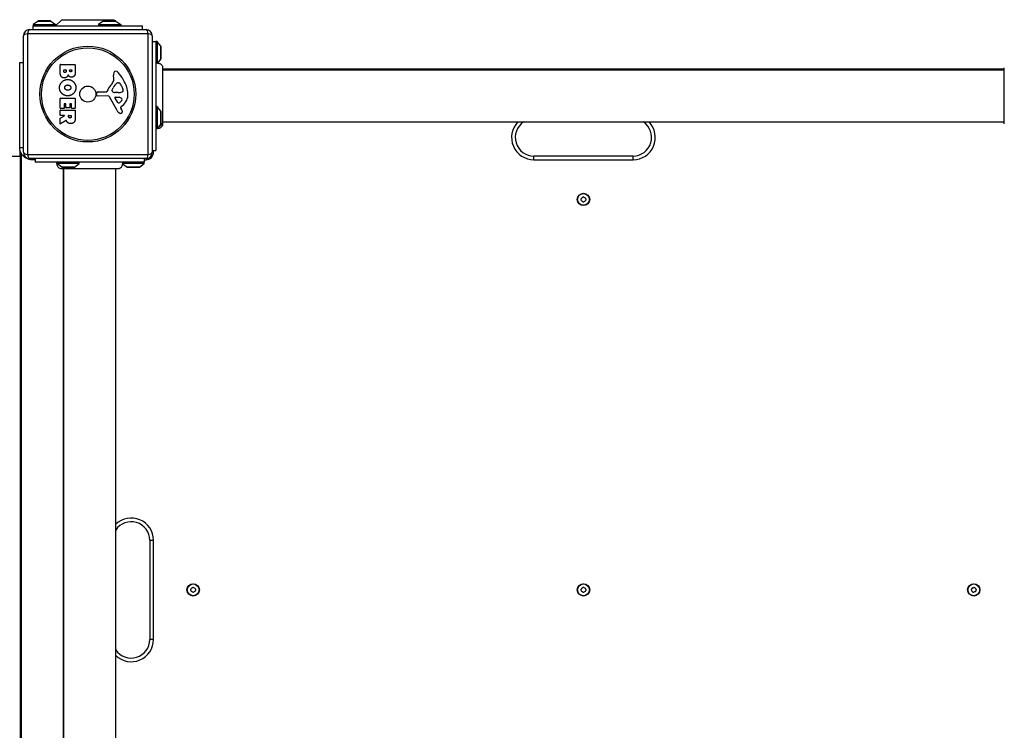
# Model space of a CAD drawing. Units: millimetres. Extents: x -4752 to 4813, y -4269 to 4747.
# Drawn here: x -2408 to -1613, y -2066 to -1493 of the extents above; entities that cross this region are included whole.
import ezdxf

# ---------------------------------------------------------------- set-up
doc = ezdxf.new("R2010")
doc.units = ezdxf.units.MM
doc.header["$LTSCALE"] = 55
doc.layers.add('SW_Toestellen', color=2, linetype='Continuous')

msp = doc.modelspace()

# ---------------------------------------------------------------- linework, layer by layer
at = {"layer": 'SW_Toestellen'}
for p, q in [((-2374, -1493), (-2379, -1498)), ((-2374, -1493), (-2332, -1493)), ((-2332, -1493), (-2331, -1494)), ((-2400, -1501), (-2306, -1501)), ((-2393.1, -1494.1), (-2397, -1497)), ((-2397, -1497), (-2379, -1497)), ((-2397, -1497), (-2397, -1498)), ((-2397, -1498), (-2309, -1498)), ((-2397, -1501), (-2397, -1498)), ((-2393.1, -1494.1), (-2382.9, -1494.1)), ((-2383.2, -1494), (-2392.8, -1494)), ((-2382.9, -1494.1), (-2379, -1497)), ((-2379, -1497), (-2379, -1498)), ((-2340.6, -1494.1), (-2344.5, -1497)), ((-2344.5, -1497), (-2326.5, -1497)), ((-2344.5, -1497), (-2344.5, -1498)), ((-2340.6, -1494.1), (-2330.4, -1494.1)), ((-2330.7, -1494), (-2340.3, -1494)), ((-2330.4, -1494.1), (-2326.5, -1497)), ((-2326.5, -1497), (-2326.5, -1498)), ((-2309, -1501), (-2309, -1498)), ((-2405, -1600), (-2405, -1506)), ((-2304.35, -1504.35), (-2401.65, -1504.35)), ((-2401.65, -1504.35), (-2401.65, -1601.65)), ((-2304.35, -1601.65), (-2304.35, -1504.35)), ((-2301, -1506), (-2301, -1600)), ((-2301, -1510.5), (-2298, -1510.5)), ((-2298, -1510.5), (-2298, -1598.5)), ((-2297, -1510.5), (-2298, -1510.5)), ((-2297, -1510.5), (-2297, -1528.27)), ((-2294.1, -1514.4), (-2297, -1510.5)), ((-2294.1, -1514.4), (-2294.1, -1524.6)), ((-2294, -1524.3), (-2294, -1514.7)), ((-2294.1, -1524.6), (-2296.74, -1528.15)), ((-2408, -1596), (-2408, -1527.65)), ((-2408, -1527.65), (-2405, -1527.65)), ((-2375.39, -1535.11), (-2375.39, -1529.39)), ((-2375.19, -1529.19), (-2363.3, -1529.19)), ((-2372.48, -1534.5), (-2372.48, -1533.61)), ((-2372.28, -1533.41), (-2370.72, -1533.41)), ((-2370.52, -1533.61), (-2370.52, -1534.43)), ((-2367.67, -1534.25), (-2367.67, -1533.59)), ((-2367.47, -1533.39), (-2366.21, -1533.39)), ((-2366.01, -1533.59), (-2366.01, -1534.18)), ((-2363.1, -1529.39), (-2363.1, -1535.8)), ((-2292.63, -1531.89), (-2292.63, -1531.89)), ((-1613.37, -1533), (-2292.63, -1533)), ((-2292.63, -1533.5), (-1613.37, -1533.5)), ((-2331.99, -1540.42), (-2332.38, -1537.93)), ((-2333.48, -1549.48), (-2332.61, -1547.9)), ((-2328.57, -1543.91), (-2327.81, -1543.91)), ((-2326.19, -1545.73), (-2324.77, -1549.14)), ((-2375.39, -1564.5), (-2375.39, -1556.54)), ((-2375.19, -1556.34), (-2363.3, -1556.34)), ((-2363.1, -1556.54), (-2363.1, -1564.38)), ((-2346.1, -1553.57), (-2345.93, -1552.28)), ((-2336.85, -1554.53), (-2345.2, -1554.59)), ((-2344.74, -1551.23), (-2338, -1551.23)), ((-2329.45, -1566.38), (-2335.52, -1555.31)), ((-2329.9, -1551.85), (-2331.46, -1551.74)), ((-2328.86, -1559.74), (-2331.07, -1556.27)), ((-2330.66, -1555.55), (-2327.81, -1555.63)), ((-2328.45, -1551.86), (-2329.69, -1551.86)), ((-2372.39, -1564.7), (-2375.19, -1564.7)), ((-2372.19, -1560.95), (-2372.19, -1564.5)), ((-2371.01, -1560.75), (-2371.99, -1560.75)), ((-2370.81, -1563.96), (-2370.81, -1560.95)), ((-2367.82, -1564.16), (-2370.61, -1564.16)), ((-2367.62, -1560.95), (-2367.62, -1563.96)), ((-2366.48, -1560.75), (-2367.42, -1560.75)), ((-2366.28, -1564.38), (-2366.28, -1560.95)), ((-2363.3, -1564.58), (-2366.08, -1564.58)), ((-2326.51, -1564.01), (-2326, -1564.95)), ((-2324.89, -1562.27), (-2326.42, -1563.52)), ((-2297, -1563), (-2298, -1563)), ((-2297, -1563), (-2297, -1581)), ((-2294.1, -1566.9), (-2297, -1563)), ((-2375.39, -1569.98), (-2375.39, -1566.12)), ((-2375.39, -1576.96), (-2375.39, -1572.52)), ((-2375.28, -1572.34), (-2371.97, -1570.55)), ((-2375.19, -1565.92), (-2363.3, -1565.92)), ((-2372.07, -1570.18), (-2375.19, -1570.18)), ((-2368.51, -1571.19), (-2368.51, -1570.38)), ((-2368.31, -1570.18), (-2366.59, -1570.18)), ((-2366.39, -1570.38), (-2366.39, -1571.13)), ((-2363.1, -1566.12), (-2363.1, -1572.26)), ((-2294.1, -1566.9), (-2294.1, -1577.1)), ((-2294, -1576.8), (-2294, -1567.2)), ((-2370.53, -1574.38), (-2375.08, -1577.13)), ((-2297, -1581), (-2298, -1581)), ((-2294.1, -1577.1), (-2297, -1581)), ((-2292.63, -1575.5), (-1613.37, -1575.5)), ((-2292.63, -1577.09), (-2292.63, -1577.09)), ((-2408, -1596), (-2405.22, -1596)), ((-2405.22, -1596), (-2405, -1596)), ((-2416.83, -1603), (-2407.64, -1603)), ((-2407.64, -1603), (-2407.64, -2303)), ((-2406.76, -1603), (-2407.64, -1603)), ((-2407.64, -1603), (-2407.64, -2303)), ((-2407.01, -1600.33), (-2407.2, -1600.19)), ((-2406.76, -1603), (-2406.76, -2303)), ((-2401.65, -1601.65), (-2304.35, -1601.65)), ((-2306, -1605), (-2400, -1605)), ((-2398, -1605), (-2398, -1606)), ((-2395.5, -1605), (-2395.5, -1608)), ((-2307.5, -1605), (-2307.5, -1608)), ((-2306, -1605), (-2306, -1606)), ((-2301, -1598.5), (-2298, -1598.5)), ((-2300, -1600), (-2301, -1600)), ((-2300, -1600), (-2300, -1598.5)), ((-1993, -1606), (-1993, -1603)), ((-1913, -1603), (-1993, -1603)), ((-1913, -1606), (-1913, -1603)), ((-2395.5, -1606), (-2398, -1606)), ((-2307.5, -1608), (-2395.5, -1608)), ((-2378, -1609), (-2378, -1608)), ((-2360, -1609), (-2378, -1609)), ((-2374.1, -1611.9), (-2378, -1609)), ((-2363.9, -1611.9), (-2374.1, -1611.9)), ((-2373.8, -1612), (-2364.2, -1612)), ((-2363.9, -1611.9), (-2360, -1609)), ((-2360, -1609), (-2360, -1608)), ((-2307.5, -1609), (-2325.29, -1609)), ((-2321.6, -1611.9), (-2325.19, -1609.23)), ((-2311.4, -1611.9), (-2321.6, -1611.9)), ((-2321.3, -1612), (-2311.7, -1612)), ((-2311.4, -1611.9), (-2307.5, -1609)), ((-2307.5, -1606), (-2306, -1606)), ((-2307.5, -1609), (-2307.5, -1608)), ((-1993, -1606), (-1913, -1606)), ((-2374.11, -1613.37), (-2374.11, -1613.37)), ((-2373, -1613.37), (-2373, -2292.63)), ((-2372.5, -2292.63), (-2372.5, -1613.37)), ((-2330.5, -2292.63), (-2330.5, -1613.37)), ((-2303, -1913), (-2300, -1913)), ((-2303, -1913), (-2303, -1993)), ((-2300, -1993), (-2300, -1913)), ((-2300, -1993), (-2303, -1993))]:
    msp.add_line(p, q, dxfattribs=at)
for centre, radius in [((-2353, -1553), 38.66), ((-2353, -1553), 37.35), ((-2353, -1553), 6.5), ((-1953, -1638), 5), ((-1953, -1638), 4.75), ((-2268, -1953), 5), ((-2268, -1953), 4.75), ((-1953, -1953), 5), ((-1953, -1953), 4.75), ((-1638, -1953), 5), ((-1638, -1953), 4.75)]:
    msp.add_circle(centre, radius, dxfattribs=at)
for centre, radius, start, end in [((-2400, -1506), 5, 90, 180), ((-2392.8, -1494.5), 0.5, 90, 126.63416), ((-2383.2, -1494.5), 0.5, 53.36584, 90), ((-2340.3, -1494.5), 0.5, 90, 126.63416), ((-2330.7, -1494.5), 0.5, 53.36584, 90), ((-2306, -1506), 5, 0, 90), ((-2294.5, -1514.7), 0.5, 360, 36.63416), ((-2294.5, -1524.3), 0.5, 323.36584, 0), ((-2375.19, -1529.39), 0.2, 90, 180), ((-2372.28, -1533.61), 0.2, 90, 180), ((-2370.72, -1533.61), 0.2, 0, 90), ((-2367.47, -1533.59), 0.2, 90, 180), ((-2366.21, -1533.59), 0.2, 0, 90), ((-2363.3, -1529.39), 0.2, 0, 90), ((-2336.03, -1541.05), 4.09, 329.43219, 8.91925), ((-2328.2, -1537.27), 4.23, 158.97886, 188.91925), ((-2330.51, -1536.38), 1.76, 86.89035, 158.97886), ((-2330.56, -1537.42), 2.8, 41.02302, 86.89035), ((-2355.46, -1559.08), 35.79, 18.83226, 41.02302), ((-2322.06, -1556.95), 16.64, 138.82227, 158.83395), ((-2348.98, -1533.4), 19.13, 318.82227, 329.43219), ((-2332.78, -1549.87), 0.805, 151.29272, 178.15446), ((-2322.17, -1553.62), 11.91, 127.86861, 151.29272), ((-2328.57, -1545.38), 1.47, 90, 127.86861), ((-2327.81, -1544.3), 0.391, 69.06748, 90), ((-2328.29, -1545.56), 1.75, 37.51873, 69.06748), ((-2331.27, -1547.85), 5.5, 22.67525, 37.51873), ((-2327.23, -1550.17), 2.67, 358.88811, 22.67525), ((-2338.94, -1553.44), 18.35, 2.13023, 18.83226), ((-2375.19, -1556.54), 0.2, 90, 180), ((-2363.3, -1556.54), 0.2, 0, 90), ((-2345.21, -1553.68), 0.903, 172.53943, 270.391), ((-2344.74, -1552.44), 1.2, 90, 172.53943), ((-2338, -1550.78), 0.452, 270, 338.83395), ((-2336.84, -1556.04), 1.51, 28.74381, 90.391), ((-2331.89, -1549.9), 1.69, 178.15446, 241.6277), ((-2331.25, -1548.71), 3.04, 241.6277, 265.93975), ((-2330.68, -1556.02), 0.47, 88.2808, 212.49383), ((-2329.69, -1548.85), 3.01, 265.93975, 270), ((-2328.73, -1542.62), 9.24, 271.69349, 292.39053), ((-2327.9, -1558.57), 2.94, 38.94933, 88.2808), ((-2326.58, -1557.51), 1.25, 326.40748, 38.94933), ((-2325.6, -1550.21), 1.04, 292.39053, 358.88811), ((-2332.34, -1553.2), 11.73, 309.36887, 2.13023), ((-2375.19, -1564.5), 0.2, 180, 270), ((-2372.39, -1564.5), 0.2, 270, 0), ((-2371.99, -1560.95), 0.2, 90, 180), ((-2371.01, -1560.95), 0.2, 0, 90), ((-2370.61, -1563.96), 0.2, 180, 270), ((-2367.82, -1563.96), 0.2, 270, 0), ((-2367.42, -1560.95), 0.2, 90, 180), ((-2366.48, -1560.95), 0.2, 0, 90), ((-2366.08, -1564.38), 0.2, 180, 270), ((-2363.3, -1564.38), 0.2, 270, 0), ((-2328.14, -1559.28), 0.856, 212.49383, 292.40056), ((-2329.73, -1555.42), 5.03, 292.40056, 326.40748), ((-2326.17, -1563.82), 0.391, 129.36887, 208.74381), ((-2336.2, -1570.54), 11.64, 20.26552, 28.74381), ((-2375.19, -1566.12), 0.2, 90, 180), ((-2375.19, -1569.98), 0.2, 180, 270), ((-2375.19, -1572.52), 0.2, 118.40652, 180), ((-2372.07, -1570.38), 0.2, 298.40652, 90), ((-2368.31, -1570.38), 0.2, 90, 180), ((-2366.59, -1570.38), 0.2, 0, 90), ((-2363.3, -1566.12), 0.2, 0, 90), ((-2325.65, -1564.29), 4.33, 208.74381, 247.38882), ((-2324.69, -1561.97), 6.85, 247.38882, 252.16742), ((-2326.39, -1567.28), 1.27, 252.16742, 342.71793), ((-2327.92, -1567.48), 2.81, 6.88111, 20.26552), ((-2326.34, -1567.29), 1.21, 342.71793, 6.88111), ((-2294.5, -1567.2), 0.5, 360, 36.63416), ((-2375.19, -1576.96), 0.2, 180, 301.15487), ((-2294.5, -1576.8), 0.5, 323.36584, 0), ((-1993, -1588), 18, 136.01704, 270), ((-1993, -1588), 15, 123.55731, 270), ((-1913, -1588), 18, 270, 43.98296), ((-1913, -1588), 15, 270, 56.44269), ((-2400, -1600), 5, 180, 270), ((-2306, -1600), 6, 270, 0), ((-2306, -1600), 5, 270, 0), ((-2373.8, -1611.5), 0.5, 233.36584, 270), ((-2364.2, -1611.5), 0.5, 270, 306.63416), ((-2321.3, -1611.5), 0.5, 233.36584, 270), ((-2311.7, -1611.5), 0.5, 270, 306.63416), ((-1954.09, -1637.37), 0.712, 115.95073, 184.04927), ((-1957.99, -1629.36), 8.2, 295.95073, 304.04927), ((-1953, -1636.74), 0.712, 55.95073, 124.04927), ((-1948.01, -1629.36), 8.2, 235.95073, 244.04927), ((-1951.91, -1637.37), 0.712, 355.95073, 64.04927), ((-1962.98, -1638), 8.2, 355.95073, 4.04927), ((-1954.09, -1638.63), 0.712, 175.95073, 244.04927), ((-1957.99, -1646.64), 8.2, 55.95073, 64.04927), ((-1953, -1639.26), 0.712, 235.95073, 304.04927), ((-1948.01, -1646.64), 8.2, 115.95073, 124.04927), ((-1951.91, -1638.63), 0.712, 295.95073, 4.04927), ((-1943.02, -1638), 8.2, 175.95073, 184.04927), ((-2318, -1913), 18, 0, 133.98296), ((-2318, -1913), 15, 0, 146.44269), ((-2269.09, -1952.37), 0.712, 115.95073, 184.04927), ((-2277.98, -1953), 8.2, 355.95073, 4.04927), ((-2269.09, -1953.63), 0.712, 175.95073, 244.04927), ((-2272.99, -1944.36), 8.2, 295.95073, 304.04927), ((-2272.99, -1961.64), 8.2, 55.95073, 64.04927), ((-2268, -1951.74), 0.712, 55.95073, 124.04927), ((-2263.01, -1944.36), 8.2, 235.95073, 244.04927), ((-2263.01, -1961.64), 8.2, 115.95073, 124.04927), ((-2266.91, -1952.37), 0.712, 355.95073, 64.04927), ((-2266.91, -1953.63), 0.712, 295.95073, 4.04927), ((-2258.02, -1953), 8.2, 175.95073, 184.04927), ((-1954.09, -1952.37), 0.712, 115.95073, 184.04927), ((-1962.98, -1953), 8.2, 355.95073, 4.04927), ((-1954.09, -1953.63), 0.712, 175.95073, 244.04927), ((-1957.99, -1944.36), 8.2, 295.95073, 304.04927), ((-1957.99, -1961.64), 8.2, 55.95073, 64.04927), ((-1953, -1951.74), 0.712, 55.95073, 124.04927), ((-1948.01, -1944.36), 8.2, 235.95073, 244.04927), ((-1948.01, -1961.64), 8.2, 115.95073, 124.04927), ((-1951.91, -1952.37), 0.712, 355.95073, 64.04927), ((-1951.91, -1953.63), 0.712, 295.95073, 4.04927), ((-1943.02, -1953), 8.2, 175.95073, 184.04927), ((-1639.2, -1953.39), 0.712, 164.01132, 232.10985), ((-1647.77, -1950.93), 8.2, 344.01132, 352.10985), ((-1638.94, -1952.16), 0.712, 104.01132, 172.10985), ((-1644.67, -1960.43), 8.2, 44.01132, 52.10985), ((-1641.09, -1943.51), 8.2, 284.01132, 292.10985), ((-1638.26, -1954.23), 0.712, 224.01132, 292.10985), ((-1637.74, -1951.77), 0.712, 44.01132, 112.10985), ((-1634.91, -1962.49), 8.2, 104.01132, 112.10985), ((-1631.33, -1945.57), 8.2, 224.01132, 232.10985), ((-1637.06, -1953.84), 0.712, 284.01132, 352.10985), ((-1636.8, -1952.61), 0.712, 344.01132, 52.10985), ((-1628.23, -1955.07), 8.2, 164.01132, 172.10985), ((-2268, -1954.26), 0.712, 235.95073, 304.04927), ((-1953, -1954.26), 0.712, 235.95073, 304.04927), ((-2318, -1993), 18, 226.01704, 0), ((-2318, -1993), 15, 213.55731, 0)]:
    msp.add_arc(centre, radius, start, end, dxfattribs=at)
for centre, major_axis, ratio, start_param, end_param in [((-2400, -1506), (0, 5), 0.350756, 0, 1.233448), ((-2306, -1506), (0, 5), 0.350756, 5.049737, 6.283185), ((-2400, -1506), (-5, 0), 0.350756, 5.049737, 6.283185), ((-2306, -1506), (5, 0), 0.350756, 0, 1.233448), ((-2442.99, -1603), (0, -50), 0.707107, 1.570796, 1.67341), ((-2442.99, -1603), (0, -50), 0.707107, 1.570796, 1.67341), ((-2400, -1600), (-5, 0), 0.350756, 0, 1.233448), ((-2400, -1600), (0, -5), 0.350756, 5.049737, 6.283185), ((-2306, -1600), (0, -5), 0.350756, 0, 1.233448), ((-2306, -1600), (5, 0), 0.350756, 5.049737, 6.283185)]:
    msp.add_ellipse(centre, major_axis=major_axis, ratio=ratio, start_param=start_param, end_param=end_param, dxfattribs=at)
for points, knots in [([(-2296.74, -1528.15), (-2296.34, -1528.11), (-2295.93, -1528.14), (-2295.14, -1528.33), (-2294.75, -1528.49), (-2294.06, -1528.92), (-2293.75, -1529.19), (-2293.23, -1529.82), (-2293.02, -1530.18), (-2292.73, -1530.94), (-2292.65, -1531.35), (-2292.64, -1531.78), (-2292.63, -1531.81), (-2292.63, -1531.84), (-2292.63, -1531.85), (-2292.63, -1531.87), (-2292.63, -1531.88), (-2292.63, -1531.88), (-2292.63, -1531.88), (-2292.63, -1531.88), (-2292.63, -1531.88), (-2292.63, -1531.89), (-2292.63, -1531.89), (-2292.63, -1531.89)], [0.1305536, 0.1305536, 0.1305536, 0.1305536, 0.2515671, 0.2515671, 0.3735925, 0.3735925, 0.4958828, 0.4958828, 0.6180523, 0.6180523, 0.7398754, 0.7398754, 0.7473773, 0.7473773, 0.7501903, 0.7501903, 0.7523001, 0.7523001, 0.752399, 0.752399, 0.7524456, 0.7524456, 0.7524689, 0.7524689, 0.7524689, 0.7524689]), ([(-2292.63, -1531.89), (-2292.63, -1531.9), (-2292.63, -1531.9), (-2292.63, -1531.98), (-2292.63, -1532.04), (-2292.63, -1532.27), (-2292.63, -1532.5), (-2292.63, -1533.49), (-2292.63, -1534.58), (-2292.63, -1537.41), (-2292.63, -1539.17), (-2292.63, -1543.14), (-2292.63, -1545.38), (-2292.63, -1550.06), (-2292.63, -1552.55), (-2292.63, -1557.45), (-2292.63, -1559.91), (-2292.63, -1564.54), (-2292.63, -1566.76), (-2292.63, -1570.14), (-2292.63, -1571.46), (-2292.63, -1572.95), (-2292.63, -1573.3), (-2292.63, -1574.41), (-2292.63, -1575.07), (-2292.63, -1576.44), (-2292.63, -1576.94), (-2292.63, -1577.08), (-2292.63, -1577.08), (-2292.63, -1577.09)], [0, 0, 0, 0, 0.163593, 0.163593, 0.326333, 0.326333, 0.645733, 0.645733, 1.381658, 1.381658, 2.118224, 2.118224, 2.853949, 2.853949, 3.588891, 3.588891, 4.323078, 4.323078, 5.066079, 5.066079, 5.625189, 5.625189, 5.810346, 5.810346, 6.246807, 6.246807, 6.9659, 6.9659, 7.079042, 7.079042, 7.079042, 7.079042]), ([(-1613.37, -1577.09), (-1613.37, -1577.03), (-1613.37, -1577.03), (-1613.37, -1576.59), (-1613.37, -1575.89), (-1613.37, -1573.74), (-1613.37, -1572.27), (-1613.37, -1568.81), (-1613.37, -1566.77), (-1613.37, -1562.37), (-1613.37, -1559.97), (-1613.37, -1555.11), (-1613.37, -1552.6), (-1613.37, -1547.79), (-1613.37, -1545.44), (-1613.37, -1541.18), (-1613.37, -1539.23), (-1613.37, -1535.96), (-1613.37, -1534.61), (-1613.37, -1532.95), (-1613.37, -1532.45), (-1613.37, -1532.07), (-1613.37, -1532), (-1613.37, -1531.91), (-1613.37, -1531.91), (-1613.37, -1531.89)], [0, 0, 0, 0, 0.292292, 0.292292, 1.025913, 1.025913, 1.76212, 1.76212, 2.49849, 2.49849, 3.233905, 3.233905, 3.968629, 3.968629, 4.70296, 4.70296, 5.437015, 5.437015, 6.177864, 6.177864, 6.719036, 6.719036, 6.897184, 6.897184, 7.076458, 7.076458, 7.076458, 7.076458]), ([(-2370.24, -1574.48), (-2370.25, -1574.45), (-2370.27, -1574.43), (-2370.3, -1574.39), (-2370.32, -1574.38), (-2370.37, -1574.36), (-2370.4, -1574.35), (-2370.44, -1574.35), (-2370.46, -1574.35), (-2370.5, -1574.36), (-2370.52, -1574.37), (-2370.53, -1574.38)], [0, 0, 0, 0, 0.00781289, 0.00781289, 0.01562578, 0.01562578, 0.02343867, 0.02343867, 0.02938866, 0.02938866, 0.03533865, 0.03533865, 0.03533865, 0.03533865]), ([(-2292.63, -1577.09), (-2292.63, -1577.09), (-2292.63, -1577.09), (-2292.63, -1577.09), (-2292.63, -1577.09), (-2292.63, -1577.09), (-2292.63, -1577.1), (-2292.63, -1577.5), (-2292.7, -1577.9), (-2292.97, -1578.67), (-2293.18, -1579.05), (-2293.7, -1579.7), (-2294.02, -1579.99), (-2294.74, -1580.44), (-2295.14, -1580.61), (-2295.94, -1580.81), (-2296.36, -1580.84), (-2296.8, -1580.81), (-2296.82, -1580.8), (-2296.85, -1580.8)], [0, 0, 0, 0, 0.0000293, 0.0000293, 0.0004199, 0.0004199, 0.0008741, 0.0008741, 0.1211775, 0.1211775, 0.2452809, 0.2452809, 0.3721166, 0.3721166, 0.4987062, 0.4987062, 0.6214403, 0.6214403, 0.6295955, 0.6295955, 0.6295955, 0.6295955]), ([(-2292.63, -1575.59), (-2292.63, -1575.8), (-2292.66, -1576.02), (-2292.7, -1576.23), (-2292.81, -1576.77), (-2293.05, -1577.28), (-2293.41, -1577.72), (-2293.93, -1578.35), (-2294.68, -1578.8), (-2295.5, -1578.99)], [0.1809813, 0.1809813, 0.1809813, 0.1809813, 0.2561445, 0.2561445, 0.2561445, 0.446679, 0.446679, 0.446679, 0.7228071, 0.7228071, 0.7228071, 0.7228071]), ([(-2398, -1606), (-2398.4, -1606), (-2398.8, -1605.98), (-2400.82, -1605.73), (-2402.38, -1605.14), (-2404.97, -1603.33), (-2406.03, -1602.17), (-2407.17, -1600.06), (-2407.48, -1599.29), (-2407.79, -1598.08), (-2407.87, -1597.67), (-2407.97, -1596.84), (-2408, -1596.42), (-2408, -1596)], [0, 0, 0, 0, 0.169659, 0.169659, 0.84088, 0.84088, 1.448963, 1.448963, 1.760344, 1.760344, 1.914879, 1.914879, 2.069047, 2.069047, 2.069047, 2.069047]), ([(-2406.79, -1600.76), (-2406.78, -1601.25), (-2406.77, -1601.74), (-2406.76, -1602.48), (-2406.76, -1602.74), (-2406.76, -1603)], [1.5252186, 1.5252186, 1.5252186, 1.5252186, 1.55495371, 1.55495371, 1.57079633, 1.57079633, 1.57079633, 1.57079633]), ([(-2374.11, -1613.37), (-2374.11, -1613.37), (-2374.12, -1613.37), (-2374.12, -1613.37), (-2374.12, -1613.37), (-2374.12, -1613.37), (-2374.12, -1613.37), (-2374.18, -1613.37), (-2374.23, -1613.36), (-2374.68, -1613.34), (-2375.09, -1613.26), (-2375.85, -1612.96), (-2376.21, -1612.75), (-2376.83, -1612.23), (-2377.11, -1611.91), (-2377.53, -1611.21), (-2377.68, -1610.83), (-2377.86, -1610.04), (-2377.89, -1609.62), (-2377.84, -1609.19), (-2377.84, -1609.16), (-2377.83, -1609.12)], [0, 0, 0, 0, 0.0000488, 0.0000488, 0.0004395, 0.0004395, 0.0012207, 0.0012207, 0.0162269, 0.0162269, 0.1380605, 0.1380605, 0.2602383, 0.2602383, 0.3825265, 0.3825265, 0.5045292, 0.5045292, 0.6257547, 0.6257547, 0.6353732, 0.6353732, 0.6353732, 0.6353732]), ([(-2325.19, -1609.23), (-2325.16, -1609.64), (-2325.2, -1610.07), (-2325.4, -1610.89), (-2325.57, -1611.28), (-2326.03, -1611.99), (-2326.32, -1612.32), (-2326.97, -1612.83), (-2327.35, -1613.04), (-2327.93, -1613.23), (-2328.12, -1613.28), (-2328.51, -1613.35), (-2328.71, -1613.37), (-2328.91, -1613.37), (-2328.91, -1613.37), (-2328.91, -1613.37), (-2328.91, -1613.37), (-2328.91, -1613.37), (-2328.91, -1613.37), (-2328.91, -1613.37)], [0.1271479, 0.1271479, 0.1271479, 0.1271479, 0.2522599, 0.2522599, 0.3787795, 0.3787795, 0.5055924, 0.5055924, 0.6296291, 0.6296291, 0.6891433, 0.6891433, 0.7484313, 0.7484313, 0.7488904, 0.7488904, 0.7489831, 0.7489831, 0.7490294, 0.7490294, 0.7490294, 0.7490294]), ([(-2328.91, -1613.37), (-2328.97, -1613.37), (-2328.97, -1613.37), (-2329.41, -1613.37), (-2330.11, -1613.37), (-2332.26, -1613.37), (-2333.73, -1613.37), (-2337.19, -1613.37), (-2339.23, -1613.37), (-2343.63, -1613.37), (-2346.03, -1613.37), (-2350.89, -1613.37), (-2353.4, -1613.37), (-2358.21, -1613.37), (-2360.56, -1613.37), (-2364.82, -1613.37), (-2366.77, -1613.37), (-2370.04, -1613.37), (-2371.39, -1613.37), (-2373.05, -1613.37), (-2373.55, -1613.37), (-2373.93, -1613.37), (-2374, -1613.37), (-2374.09, -1613.37), (-2374.09, -1613.37), (-2374.11, -1613.37)], [0, 0, 0, 0, 0.292293, 0.292293, 1.025913, 1.025913, 1.762121, 1.762121, 2.49849, 2.49849, 3.233905, 3.233905, 3.968629, 3.968629, 4.702961, 4.702961, 5.437015, 5.437015, 6.177865, 6.177865, 6.719037, 6.719037, 6.897185, 6.897185, 7.076458, 7.076458, 7.076458, 7.076458])]:
    msp.add_open_spline(points, degree=3, knots=knots, dxfattribs=at)
for points in [[(-2375.84, -1547.72), (-2375.79, -1545.01), (-2371.88, -1541.21), (-2369.18, -1541.23)], [(-2371.87, -1539.98), (-2375.39, -1540), (-2375.39, -1535.11)], [(-2371.46, -1535.58), (-2371.89, -1535.6), (-2372.48, -1534.95), (-2372.48, -1534.5)], [(-2368.9, -1537.44), (-2369.59, -1539.97), (-2371.87, -1539.98)], [(-2370.52, -1534.43), (-2370.52, -1535.55), (-2371.46, -1535.58)], [(-2369.18, -1541.23), (-2366.49, -1541.27), (-2362.68, -1545.1), (-2362.67, -1547.79)], [(-2367.85, -1538.83), (-2368.55, -1538.3), (-2368.9, -1537.44)], [(-2366.17, -1539.39), (-2367.08, -1539.43), (-2367.85, -1538.83)], [(-2366.83, -1535.11), (-2367.18, -1535.12), (-2367.67, -1534.6), (-2367.67, -1534.25)], [(-2366.01, -1534.18), (-2366.01, -1534.57), (-2366.47, -1535.08), (-2366.83, -1535.11)], [(-2363.89, -1538.26), (-2364.76, -1539.34), (-2366.17, -1539.39)], [(-2363.1, -1535.8), (-2363.1, -1537.25), (-2363.89, -1538.26)], [(-2374.03, -1552.43), (-2375.89, -1550.5), (-2375.84, -1547.72)], [(-2371.67, -1547.86), (-2371.69, -1546.9), (-2370.96, -1546.29)], [(-2370.87, -1549.41), (-2371.65, -1548.82), (-2371.67, -1547.86)], [(-2370.96, -1546.29), (-2370.29, -1545.71), (-2369.31, -1545.68)], [(-2369.16, -1549.92), (-2370.14, -1549.95), (-2370.87, -1549.41)], [(-2369.31, -1545.68), (-2368.31, -1545.64), (-2366.79, -1546.85), (-2366.76, -1547.81)], [(-2362.67, -1547.79), (-2362.66, -1550.5), (-2366.53, -1554.42), (-2369.23, -1554.42)], [(-2367.48, -1549.34), (-2368.17, -1549.9), (-2369.16, -1549.92)], [(-2366.76, -1547.81), (-2366.72, -1548.73), (-2367.48, -1549.34)], [(-2369.23, -1554.42), (-2372.14, -1554.42), (-2374.03, -1552.43)], [(-2367.37, -1572.32), (-2367.89, -1572.35), (-2368.51, -1571.68), (-2368.51, -1571.19)], [(-2366.39, -1571.13), (-2366.39, -1572.26), (-2367.37, -1572.32)], [(-2363.1, -1572.26), (-2363.1, -1574.23), (-2363.88, -1575.4)], [(-2370.06, -1574.91), (-2370.18, -1574.64), (-2370.24, -1574.48)], [(-2369.06, -1576.2), (-2369.71, -1575.72), (-2370.06, -1574.91)], [(-2366.83, -1576.86), (-2368.17, -1576.89), (-2369.06, -1576.2)], [(-2363.88, -1575.4), (-2364.81, -1576.82), (-2366.83, -1576.86)]]:
    msp.add_open_spline(points, degree=2, dxfattribs=at)

doc.saveas('drawing.dxf')
